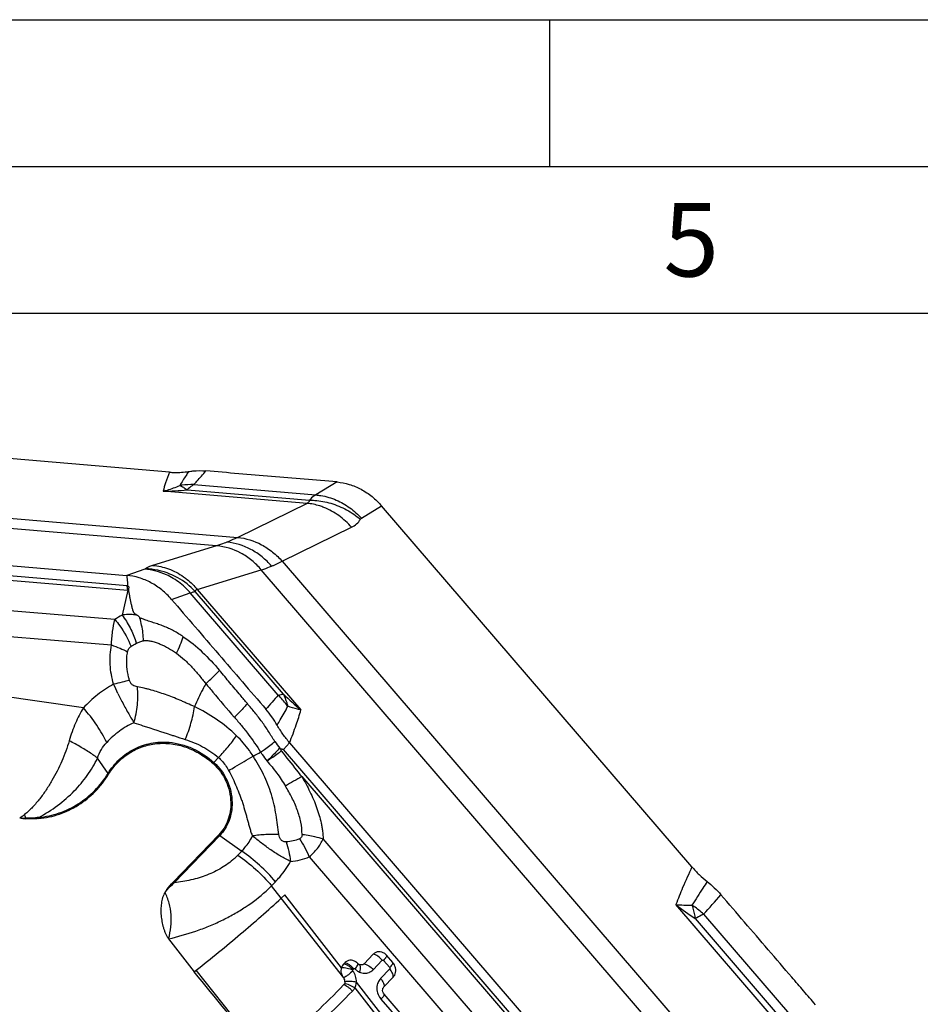
# Model space of a CAD drawing. Units: millimetres. Extents: x 0 to 420, y 0 to 297.
# Drawn here: x 212 to 243, y 263 to 297 of the extents above; entities that cross this region are included whole.
import ezdxf

# ---------------------------------------------------------------- set-up
doc = ezdxf.new("R2010")
doc.units = ezdxf.units.MM
doc.header["$LTSCALE"] = 23.1
doc.layers.add('607232781-000-01-ED1_FORMAT', color=7, linetype='CONTINUOUS')
doc.layers.add('607232781-000_CL', color=7, linetype='CONTINUOUS')
doc.styles.get("Standard").update_dxf_attribs({"font": 'TXT.SHX', "width": 0.7})

msp = doc.modelspace()

# ---------------------------------------------------------------- linework, layer by layer
at = {"layer": '607232781-000-01-ED1_FORMAT', "color": 3, "linetype": 'CONTINUOUS'}
for p, q in [((0, 297), (420, 297)), ((230, 292), (230, 297)), ((15, 292), (415, 292))]:
    msp.add_line(p, q, dxfattribs=at)
at = {"layer": '607232781-000-01-ED1_FORMAT', "color": 7, "linetype": 'CONTINUOUS'}
msp.add_line((20, 287), (410, 287), dxfattribs=at)
at = {"layer": '607232781-000_CL', "color": 7, "linetype": 'CONTINUOUS'}
for p, q in [((217.0471, 281.5857), (202.389, 282.8239)), ((234.84, 268.1367), (224.2721, 280.4342)), ((200.9345, 279.3063), (215.5927, 278.0681)), ((215.6158, 277.7664), (215.6196, 277.7182)), ((221.1356, 272.3686), (231.7035, 260.071)), ((220.8396, 272.1497), (220.7997, 272.1827)), ((218.7277, 269.2341), (217.1749, 267.6225)), ((220.9734, 267.184), (220.852, 267.0727)), ((217.0147, 265.6867), (217.885, 264.5648)), ((223.9875, 265.1653), (223.6754, 264.8413)), ((224.654, 264.8784), (224.4403, 265.127)), ((222.9861, 264.8425), (223.017, 264.8745)), ((223.4646, 264.8445), (223.4641, 264.845)), ((217.885, 264.5648), (217.9524, 264.6179)), ((224.3507, 264.0555), (224.6628, 264.3794)), ((224.3091, 263.9716), (224.3149, 263.9952)), ((225.0429, 263.0057), (224.3551, 263.806))]:
    msp.add_line(p, q, dxfattribs=at)
at = {"layer": '607232781-000_CL', "color": 9, "linetype": 'CONTINUOUS'}
for p, q in [((217.8756, 281.1624), (222.0307, 280.8115)), ((222.7516, 281.2512), (222.0307, 280.8115)), ((218.6516, 279.0756), (198.6263, 280.7672)), ((199.3436, 281.0556), (219.3689, 279.364)), ((221.7303, 280.5239), (216.8337, 280.9375)), ((217.6465, 280.9833), (221.8105, 280.6315)), ((221.7303, 280.5239), (219.3689, 279.364)), ((223.5883, 280.0172), (224.2721, 280.4343)), ((220.8884, 278.5487), (223.2498, 279.7085)), ((218.6516, 279.0756), (216.473, 278.4101)), ((215.6061, 277.7194), (200.9614, 278.9564)), ((201.9677, 278.7149), (215.6261, 277.5612)), ((220.8884, 278.5487), (235.3258, 261.7483)), ((216.2007, 278.2804), (215.5926, 278.068)), ((215.5927, 278.0681), (215.5964, 278.0199)), ((217.9925, 277.5947), (220.1712, 278.2603)), ((234.6086, 261.4599), (220.1712, 278.2603)), ((215.5964, 278.0199), (215.6117, 277.8202)), ((215.6117, 277.8202), (215.6158, 277.7664)), ((215.1859, 276.5634), (203.8991, 277.5168)), ((215.6261, 277.5612), (215.434, 276.7178)), ((217.1137, 277.2528), (217.7548, 277.4766)), ((220.7505, 273.9907), (217.7548, 277.4766)), ((220.9268, 274.027), (217.9247, 277.5205)), ((217.9925, 277.5947), (221.5228, 273.4867)), ((204.0308, 276.6311), (215.0697, 275.6986)), ((215.8655, 275.7259), (215.9241, 275.7568)), ((214.1116, 273.5555), (210.5473, 274.0762)), ((220.9308, 272.1431), (221.1356, 272.3686)), ((231.4891, 259.8567), (220.9308, 272.1431)), ((214.9524, 271.3217), (214.5952, 271.8456)), ((218.5616, 271.6931), (218.7186, 271.8616)), ((221.5552, 271.2146), (231.4023, 259.7558)), ((217.2089, 267.5975), (218.7617, 269.2092)), ((218.7617, 269.2092), (219.5105, 268.6795)), ((230.4139, 259.6215), (222.2765, 269.0907)), ((219.5105, 268.6795), (219.3778, 268.5419)), ((221.807, 268.4837), (229.7656, 259.2225)), ((220.5233, 267.4964), (220.6559, 267.6341)), ((220.852, 267.0727), (220.5233, 267.4964)), ((222.9808, 264.3595), (220.852, 267.0727)), ((222.9081, 264.6998), (220.9736, 267.1837)), ((237.8256, 262.7471), (234.2954, 266.8551)), ((234.9502, 266.3759), (237.9524, 262.8824)), ((235.2353, 266.5251), (238.2309, 263.0392)), ((223.2919, 264.6369), (223.3227, 264.6689)), ((223.9809, 264.6354), (224.2933, 264.9596)), ((224.5489, 264.6622), (224.2368, 264.3382)), ((224.3345, 264.9562), (224.5481, 264.7076)), ((222.2495, 259.228), (217.9524, 264.6179)), ((223.3586, 264.0194), (224.5941, 262.4334)), ((224.7078, 262.5508), (223.4104, 264.2167)), ((224.2493, 263.6351), (224.937, 262.8349))]:
    msp.add_line(p, q, dxfattribs=at)
for centre, radius, start, end in [((217.8212, 278.3458), 2.8168, 97.24153, 98.70965), ((217.8267, 278.297), 2.8658, 89.02171, 97.22716), ((216.6211, 291.8563), 10.9209, 271.11555, 275.38764), ((216.1211, 275.8364), 2.4676, 43.03954, 60.7978), ((215.5217, 276.7192), 1.0038, 84.40294, 85.17205), ((215.6121, 276.8312), 0.7301, 86.97625, 88.89667), ((216.6462, 274.4923), 2.5342, 118.57565, 125.18682), ((214.1653, 270.5319), 6.3645, 71.74335, 72.88114), ((213.0979, 275.7611), 3.062, 11.53223, 16.18142), ((212.8372, 275.7066), 3.3285, 2.34042, 11.55442), ((212.9306, 274.8079), 3.1403, 17.58607, 18.84), ((220.5095, 253.4015), 21.6355, 103.57183, 104.36332), ((218.8015, 260.4566), 14.3766, 102.52362, 103.55294), ((203.6668, 268.6977), 12.7968, 24.71989, 26.26566), ((218.4783, 271.6845), 3.2375, 37.87462, 45.42611), ((228.4414, 281.7207), 10.7548, 225.67531, 229.96101), ((218.4948, 271.6979), 3.2162, 36.52322, 37.86603), ((224.6002, 275.0703), 4.7731, 213.87956, 217.22708), ((214.7584, 282.4481), 11.7167, 295.98406, 297.39925), ((220.3807, 269.9986), 2.486, 137.03105, 138.034), ((215.4838, 271.6844), 0.6434, 214.31336, 217.2858), ((272.9794, 180.4209), 104.3454, 119.526586, 119.880828), ((209.2667, 273.7035), 4.7287, 304.48507, 306.99524), ((212.1936, 273.2915), 3.4946, 265.90501, 269.4069), ((204.2236, 267.1033), 8.3786, 18.75375, 19.69331), ((213.3706, 269.5551), 1.237, 168.72418, 169.43043), ((213.6785, 269.7231), 1.0924, 174.57511, 176.75385), ((219.4477, 270.1786), 1.1876, 232.68344, 234.71749), ((217.5642, 270.29), 2.5189, 312.11246, 316.05356), ((217.8948, 268.567), 1.1876, 232.68345, 234.71749), ((216.7049, 271.3321), 5.4122, 312.12259, 314.87075), ((206.1195, 293.1341), 39.4432, 317.57569, 318.87078), ((242.0543, 276.7857), 12.6022, 231.99913, 235.6886), ((232.8532, 263.946), 3.5107, 54.24022, 55.47013), ((232.8364, 263.9235), 3.5387, 47.32206, 54.23268), ((224.0067, 264.196), 0.715, 37.13482, 40.68802), ((224.6954, 264.0141), 0.5856, 207.69017, 211.30765), ((224.6902, 264.0109), 0.5794, 211.30731, 213.96559), ((224.6742, 263.9998), 0.56, 213.93674, 220.63649)]:
    msp.add_arc(centre, radius, start, end, dxfattribs=at)
at = {"layer": '607232781-000_CL', "color": 7, "linetype": 'CONTINUOUS'}
for centre, radius, start, end in [((212.4084, 272.9821), 3.2101, 261.68355, 265.46491), ((223.1879, 264.5927), 0.3734, 54.03243, 57.28279), ((223.1812, 264.5834), 0.385, 50.35713, 54.03192), ((223.1741, 264.5749), 0.396, 43.3047, 50.34873), ((223.5856, 264.9739), 0.1773, 233.86332, 244.52866), ((224.352, 264.6193), 0.3978, 33.64768, 40.63392), ((224.3382, 264.6099), 0.4146, 20.77751, 33.66685)]:
    msp.add_arc(centre, radius, start, end, dxfattribs=at)
at = {"layer": '607232781-000_CL', "color": 9, "linetype": 'CONTINUOUS'}
for points, knots in [([(217.0472, 281.5857), (216.9982, 281.4667), (216.917, 281.2538), (216.8539, 281.0344), (216.8338, 280.9375)], [0, 0, 0, 0, 0.5652213, 1, 1, 1, 1]), ([(217.6969, 281.6082), (217.668, 281.5638), (217.5656, 281.4053), (217.4647, 281.2457), (217.3936, 281.1299)], [0, 0, 0, 0, 0.280418, 1, 1, 1, 1]), ([(217.8756, 281.1624), (217.9108, 281.2011), (218.0496, 281.3551), (218.1863, 281.511), (218.2879, 281.6282)], [0, 0, 0, 0, 0.2520452, 1, 1, 1, 1]), ([(216.8337, 280.9375), (216.8809, 280.9498), (217.0714, 281.0033), (217.2576, 281.0716), (217.3947, 281.1301)], [0, 0, 0, 0, 0.2466678, 1, 1, 1, 1]), ([(217.3947, 281.1301), (217.4374, 281.1151), (217.5257, 281.0721), (217.6056, 281.0157), (217.6465, 280.9833)], [0, 0, 0, 0, 0.4645435, 1, 1, 1, 1]), ([(217.8756, 281.1624), (217.8559, 281.1507), (217.7741, 281.0983), (217.6994, 281.0351), (217.6465, 280.9833)], [0, 0, 0, 0, 0.2363704, 1, 1, 1, 1]), ([(222.0307, 280.8115), (222.0111, 280.7998), (221.9315, 280.748), (221.86, 280.6842), (221.8105, 280.6315)], [0, 0, 0, 0, 0.23951, 1, 1, 1, 1]), ([(222.0307, 280.8115), (222.0885, 280.8068), (222.3266, 280.7773), (222.5594, 280.7073), (222.7262, 280.635)], [0, 0, 0, 0, 0.2418872, 1, 1, 1, 1]), ([(221.8105, 280.6315), (221.8102, 280.6202), (221.8067, 280.5977), (221.7843, 280.5553), (221.7528, 280.5341), (221.7303, 280.5239)], [0, 0, 0, 0, 0.241498, 0.4748172, 1, 1, 1, 1]), ([(222.3075, 280.384), (222.2601, 280.4029), (222.0732, 280.4696), (221.877, 280.5105), (221.7303, 280.5239)], [0, 0, 0, 0, 0.2575342, 1, 1, 1, 1]), ([(221.8105, 280.6315), (221.8707, 280.6318), (222.1184, 280.6232), (222.3647, 280.5781), (222.5445, 280.5251)], [0, 0, 0, 0, 0.2429674, 1, 1, 1, 1]), ([(222.5445, 280.5251), (222.7298, 280.4705), (223.0863, 280.3207), (223.4062, 280.1037), (223.5515, 279.9806)], [0, 0, 0, 0, 0.5035951, 1, 1, 1, 1]), ([(222.7262, 280.635), (222.8887, 280.5646), (223.1989, 280.385), (223.4672, 280.1481), (223.5883, 280.0172)], [0, 0, 0, 0, 0.4982116, 1, 1, 1, 1]), ([(223.2498, 279.7085), (223.1203, 279.8559), (222.8308, 280.1213), (222.4868, 280.3128), (222.3075, 280.384)], [0, 0, 0, 0, 0.5042295, 1, 1, 1, 1]), ([(223.2498, 279.7085), (223.3115, 279.7388), (223.4272, 279.8156), (223.5156, 279.9227), (223.5515, 279.9806)], [0, 0, 0, 0, 0.5022668, 1, 1, 1, 1]), ([(223.5515, 279.9806), (223.5538, 279.9843), (223.5637, 279.9986), (223.5772, 280.0104), (223.5883, 280.0172)], [0, 0, 0, 0, 0.2528373, 1, 1, 1, 1]), ([(219.0018, 279.2004), (218.9722, 279.1885), (218.8568, 279.1434), (218.7396, 279.1028), (218.6516, 279.0756)], [0, 0, 0, 0, 0.2574752, 1, 1, 1, 1]), ([(220.1712, 278.2603), (220.074, 278.3755), (219.8581, 278.5883), (219.3703, 278.9195), (218.9372, 279.0527), (218.6516, 279.0756)], [0, 0, 0, 0, 0.2565418, 0.5123388, 1, 1, 1, 1]), ([(219.3688, 279.364), (219.3379, 279.3489), (219.217, 279.2912), (219.0941, 279.2375), (219.0018, 279.2004)], [0, 0, 0, 0, 0.2571892, 1, 1, 1, 1]), ([(220.5234, 278.384), (220.4247, 278.4988), (220.2066, 278.711), (219.7181, 279.0412), (219.2864, 279.1764), (219.0018, 279.2004)], [0, 0, 0, 0, 0.2576867, 0.5141603, 1, 1, 1, 1]), ([(219.3689, 279.364), (219.6515, 279.3382), (220.0802, 279.2011), (220.5682, 278.8731), (220.7882, 278.6626), (220.8884, 278.5487)], [0, 0, 0, 0, 0.4840964, 0.7412305, 1, 1, 1, 1]), ([(216.473, 278.4101), (216.4223, 278.3946), (216.3525, 278.3703), (216.2724, 278.3283), (216.2419, 278.3065), (216.2295, 278.2952)], [0, 0, 0, 0, 0.5873288, 0.8143997, 1, 1, 1, 1]), ([(216.473, 278.4101), (216.6561, 278.3954), (217.0281, 278.3124), (217.3648, 278.1348), (217.5226, 278.0248)], [0, 0, 0, 0, 0.488469, 1, 1, 1, 1]), ([(220.5234, 278.384), (220.5536, 278.3961), (220.6769, 278.4472), (220.798, 278.5036), (220.8884, 278.5487)], [0, 0, 0, 0, 0.2435229, 1, 1, 1, 1]), ([(216.2295, 278.2952), (216.2261, 278.2921), (216.2167, 278.2864), (216.2066, 278.2824), (216.2007, 278.2804)], [0, 0, 0, 0, 0.4234006, 1, 1, 1, 1]), ([(217.1751, 277.9663), (217.0995, 278.0119), (216.7957, 278.1715), (216.4548, 278.2622), (216.2007, 278.2804)], [0, 0, 0, 0, 0.2574314, 1, 1, 1, 1]), ([(217.3251, 277.9904), (217.2404, 278.0376), (216.8963, 278.2021), (216.5135, 278.2862), (216.2295, 278.2952)], [0, 0, 0, 0, 0.2544479, 1, 1, 1, 1]), ([(220.1712, 278.2603), (220.2002, 278.269), (220.3191, 278.306), (220.4361, 278.3488), (220.5234, 278.384)], [0, 0, 0, 0, 0.2435326, 1, 1, 1, 1]), ([(217.7548, 277.4766), (217.7135, 277.5243), (217.54, 277.7092), (217.3381, 277.8679), (217.1751, 277.9663)], [0, 0, 0, 0, 0.2489322, 1, 1, 1, 1]), ([(217.5226, 278.0248), (217.5664, 277.9944), (217.7366, 277.8667), (217.8898, 277.7166), (217.9925, 277.5947)], [0, 0, 0, 0, 0.2505362, 1, 1, 1, 1]), ([(215.6261, 277.5612), (215.6238, 277.5739), (215.6151, 277.6264), (215.6092, 277.6793), (215.6061, 277.7194)], [0, 0, 0, 0, 0.2432221, 1, 1, 1, 1]), ([(217.7548, 277.4766), (217.7859, 277.4866), (217.8419, 277.5035), (217.8991, 277.5165), (217.9247, 277.5205)], [0, 0, 0, 0, 0.5572033, 1, 1, 1, 1]), ([(217.9247, 277.5205), (217.9241, 277.5293), (217.9256, 277.5467), (217.9392, 277.5697), (217.9628, 277.5861), (217.9819, 277.5922), (217.9925, 277.5947)], [0, 0, 0, 0, 0.2381536, 0.4594206, 0.7032215, 1, 1, 1, 1]), ([(215.9478, 276.7115), (215.9053, 276.719), (215.7985, 276.7327), (215.6262, 276.7378), (215.4977, 276.7265), (215.434, 276.7178)], [0, 0, 0, 0, 0.2511068, 0.6261035, 1, 1, 1, 1]), ([(215.0697, 275.6986), (215.0731, 275.7763), (215.0831, 275.9288), (215.1138, 276.2184), (215.1518, 276.4292), (215.1859, 276.5634)], [0, 0, 0, 0, 0.2670497, 0.5243383, 1, 1, 1, 1]), ([(215.1859, 276.5634), (215.2441, 276.4952), (215.4639, 276.2143), (215.6393, 275.8979), (215.7365, 275.6493)], [0, 0, 0, 0, 0.2514888, 1, 1, 1, 1]), ([(215.434, 276.7178), (215.5342, 276.5815), (215.7125, 276.2928), (215.8482, 275.9818), (215.9027, 275.822)], [0, 0, 0, 0, 0.5005201, 1, 1, 1, 1]), ([(216.0387, 276.6144), (216.0348, 276.6251), (216.0239, 276.6455), (216.0011, 276.6709), (215.9753, 276.6926), (215.9572, 276.7056), (215.9478, 276.7115)], [0, 0, 0, 0, 0.2523945, 0.5052457, 0.754963, 1, 1, 1, 1]), ([(215.7365, 275.6493), (215.7465, 275.6564), (215.7882, 275.6841), (215.8322, 275.7082), (215.8655, 275.7259)], [0, 0, 0, 0, 0.2461629, 1, 1, 1, 1]), ([(215.9242, 275.7567), (215.9427, 275.7671), (215.9805, 275.7865), (216.0388, 275.8126), (216.0994, 275.8332), (216.1416, 275.8405), (216.1628, 275.8425)], [0, 0, 0, 0, 0.2494502, 0.4994401, 0.7494314, 1, 1, 1, 1]), ([(216.1628, 275.8425), (216.2084, 275.8534), (216.281, 275.8547), (216.3753, 275.841), (216.4715, 275.821), (216.5911, 275.7855), (216.7816, 275.7121), (217.016, 275.5947), (217.1933, 275.4798), (217.2813, 275.4189)], [0, 0, 0, 0, 0.1152571, 0.1746839, 0.2347501, 0.3566636, 0.4811152, 0.7366352, 1, 1, 1, 1]), ([(217.2813, 275.4189), (217.3283, 275.5126), (217.4134, 275.6972), (217.485, 275.8874), (217.5154, 275.9807)], [0, 0, 0, 0, 0.5166835, 1, 1, 1, 1]), ([(217.5154, 275.9807), (217.7458, 275.8272), (218.183, 275.4675), (218.5635, 275.0513), (218.748, 274.8328)], [0, 0, 0, 0, 0.4919383, 1, 1, 1, 1]), ([(215.1424, 274.3607), (215.0791, 274.5791), (215.0014, 275.026), (215.0263, 275.4806), (215.0697, 275.6986)], [0, 0, 0, 0, 0.5055808, 1, 1, 1, 1]), ([(215.0697, 275.6986), (215.1684, 275.6649), (215.3546, 275.5952), (215.5359, 275.5131), (215.62, 275.4702)], [0, 0, 0, 0, 0.5248061, 1, 1, 1, 1]), ([(215.5973, 274.9584), (215.5934, 275.0016), (215.5866, 275.1093), (215.5897, 275.2809), (215.6068, 275.4081), (215.62, 275.4702)], [0, 0, 0, 0, 0.2531493, 0.6295201, 1, 1, 1, 1]), ([(215.62, 275.4702), (215.6274, 275.5077), (215.6562, 275.5769), (215.7086, 275.6293), (215.7365, 275.6493)], [0, 0, 0, 0, 0.5273079, 1, 1, 1, 1]), ([(217.2813, 275.4189), (217.3758, 275.3492), (217.5609, 275.1996), (217.8163, 274.9456), (218.0539, 274.6679), (218.2062, 274.4758), (218.2836, 274.3801)], [0, 0, 0, 0, 0.2432793, 0.492133, 0.7450336, 1, 1, 1, 1]), ([(215.684, 274.4911), (215.6735, 274.5295), (215.6346, 274.6831), (215.6081, 274.8401), (215.5973, 274.9584)], [0, 0, 0, 0, 0.2508191, 1, 1, 1, 1]), ([(218.2836, 274.3801), (218.3264, 274.4192), (218.4851, 274.5661), (218.6393, 274.7178), (218.748, 274.8328)], [0, 0, 0, 0, 0.2681553, 1, 1, 1, 1]), ([(219.6992, 273.7025), (219.6205, 273.7971), (219.4233, 274.0335), (219.1053, 274.4094), (218.867, 274.6916), (218.748, 274.8328)], [0, 0, 0, 0, 0.2499838, 0.6249482, 1, 1, 1, 1]), ([(215.9549, 274.2719), (215.9279, 274.2767), (215.8733, 274.2906), (215.7927, 274.3277), (215.7207, 274.3941), (215.6927, 274.4571), (215.684, 274.4911)], [0, 0, 0, 0, 0.2225903, 0.4561907, 0.7151494, 1, 1, 1, 1]), ([(218.2836, 274.3801), (218.2475, 274.3167), (218.1087, 274.0621), (217.9868, 273.7986), (217.9016, 273.5991)], [0, 0, 0, 0, 0.2516408, 1, 1, 1, 1]), ([(218.2857, 274.3821), (218.3656, 274.2857), (218.6863, 273.902), (219.0111, 273.5218), (219.254, 273.2363)], [0, 0, 0, 0, 0.2503518, 1, 1, 1, 1]), ([(215.1424, 274.3607), (214.9513, 274.2566), (214.5839, 274.015), (214.2609, 273.7169), (214.1116, 273.5555)], [0, 0, 0, 0, 0.497332, 1, 1, 1, 1]), ([(215.291, 274.0491), (215.3332, 273.9561), (215.4121, 273.7985), (215.5277, 273.5801), (215.6633, 273.338), (215.7673, 273.163), (215.8343, 273.0487)], [0, 0, 0, 0, 0.26911, 0.4638507, 0.6509598, 1, 1, 1, 1]), ([(215.8343, 273.0487), (215.8941, 273.2474), (215.9742, 273.6541), (215.9758, 274.0688), (215.9549, 274.2719)], [0, 0, 0, 0, 0.5041509, 1, 1, 1, 1]), ([(217.9016, 273.5991), (217.816, 273.633), (217.6901, 273.6889), (217.5236, 273.7643), (217.359, 273.8361), (217.1545, 273.92), (216.9092, 274.0104), (216.6666, 274.0924), (216.466, 274.1549), (216.3063, 274.1967), (216.1494, 274.2313), (216.032, 274.2543), (215.9549, 274.2719)], [0, 0, 0, 0, 0.1337973, 0.2000195, 0.265559, 0.3946049, 0.5211489, 0.6452436, 0.7666606, 0.8262473, 0.885065, 1, 1, 1, 1]), ([(219.6992, 273.7025), (219.6671, 273.6654), (219.5246, 273.5058), (219.3745, 273.3531), (219.2561, 273.2383)], [0, 0, 0, 0, 0.2293992, 1, 1, 1, 1]), ([(220.6376, 272.4096), (220.5996, 272.4642), (220.5277, 272.5767), (220.3885, 272.8043), (220.2407, 273.0269), (220.079, 273.2392), (219.9127, 273.4473), (219.7847, 273.6006), (219.6992, 273.7025)], [0, 0, 0, 0, 0.1248678, 0.2501504, 0.5004017, 0.6255013, 0.7504882, 1, 1, 1, 1]), ([(220.7505, 273.9907), (220.7819, 274.0007), (220.84, 274.0167), (220.8997, 274.0257), (220.9268, 274.027)], [0, 0, 0, 0, 0.5488888, 1, 1, 1, 1]), ([(221.0794, 273.6121), (221.071, 273.6494), (221.0341, 273.7923), (220.9789, 273.9308), (220.9268, 274.027)], [0, 0, 0, 0, 0.2590198, 1, 1, 1, 1]), ([(214.1116, 273.5555), (214.0116, 273.3897), (213.8258, 273.0258), (213.6891, 272.641), (213.6294, 272.4359)], [0, 0, 0, 0, 0.4754129, 1, 1, 1, 1]), ([(214.9066, 272.3802), (214.8611, 272.4787), (214.7566, 272.6787), (214.5045, 273.0809), (214.277, 273.3692), (214.1116, 273.5554)], [0, 0, 0, 0, 0.2287663, 0.474947, 1, 1, 1, 1]), ([(217.5844, 272.4795), (217.6593, 272.6606), (217.7866, 273.0287), (217.8718, 273.4089), (217.9016, 273.5991)], [0, 0, 0, 0, 0.504509, 1, 1, 1, 1]), ([(219.3308, 272.6051), (219.1159, 272.8135), (218.6607, 273.1816), (218.1551, 273.474), (217.9016, 273.5991)], [0, 0, 0, 0, 0.5143521, 1, 1, 1, 1]), ([(220.7147, 272.9649), (220.7492, 273.0246), (220.8727, 273.239), (220.9942, 273.4546), (221.0801, 273.6112)], [0, 0, 0, 0, 0.2783892, 1, 1, 1, 1]), ([(221.5228, 273.4867), (221.4837, 273.4944), (221.3336, 273.5274), (221.1858, 273.5717), (221.0794, 273.6121)], [0, 0, 0, 0, 0.2593476, 1, 1, 1, 1]), ([(221.1355, 272.3686), (221.2156, 272.5714), (221.3544, 272.9409), (221.4752, 273.3168), (221.5228, 273.4867)], [0, 0, 0, 0, 0.5527541, 1, 1, 1, 1]), ([(215.8343, 273.0487), (215.6604, 272.971), (215.3259, 272.7781), (215.0375, 272.5216), (214.9066, 272.3802)], [0, 0, 0, 0, 0.497123, 1, 1, 1, 1]), ([(215.8343, 273.0487), (215.9375, 273.0157), (216.3563, 272.8808), (216.7744, 272.7438), (217.0897, 272.6408)], [0, 0, 0, 0, 0.2461894, 1, 1, 1, 1]), ([(219.2561, 273.2383), (219.3378, 273.145), (219.4982, 272.9555), (219.8065, 272.5652), (220.0199, 272.2579), (220.1504, 272.0456)], [0, 0, 0, 0, 0.2493514, 0.499094, 1, 1, 1, 1]), ([(213.6294, 272.4359), (213.5617, 272.199), (213.3917, 271.7337), (213.1099, 271.1823), (212.8482, 270.7609), (212.6315, 270.4576), (212.3896, 270.1745), (212.2088, 270.0039), (212.1122, 269.9268)], [0, 0, 0, 0, 0.2488452, 0.4988565, 0.6242556, 0.7497505, 0.8751062, 1, 1, 1, 1]), ([(214.3974, 271.9869), (214.2808, 272.0657), (214.0284, 272.2221), (213.7679, 272.3644), (213.6294, 272.4359)], [0, 0, 0, 0, 0.4743205, 1, 1, 1, 1]), ([(214.5952, 271.8456), (214.6278, 271.947), (214.713, 272.1383), (214.8381, 272.3061), (214.9066, 272.3802)], [0, 0, 0, 0, 0.5134935, 1, 1, 1, 1]), ([(214.9524, 271.3217), (215.0618, 271.4983), (215.3242, 271.8219), (215.8314, 272.1795), (216.4153, 272.38), (216.8273, 272.4), (217.031, 272.3828)], [0, 0, 0, 0, 0.2542314, 0.5027687, 0.7498154, 1, 1, 1, 1]), ([(217.031, 272.3828), (217.1681, 272.3712), (217.4439, 272.3228), (217.9807, 272.1313), (218.3465, 271.8873), (218.5616, 271.6931)], [0, 0, 0, 0, 0.2422564, 0.4898528, 1, 1, 1, 1]), ([(217.0897, 272.6408), (217.1303, 272.6275), (217.2952, 272.5736), (217.4601, 272.5199), (217.5844, 272.4795)], [0, 0, 0, 0, 0.2467606, 1, 1, 1, 1]), ([(217.5844, 272.4795), (217.7874, 272.4135), (218.1909, 272.2514), (218.5549, 272.0076), (218.7186, 271.8616)], [0, 0, 0, 0, 0.4932102, 1, 1, 1, 1]), ([(218.7186, 271.8616), (218.8296, 271.9818), (219.0406, 272.2241), (219.2383, 272.4775), (219.3308, 272.6051)], [0, 0, 0, 0, 0.5092672, 1, 1, 1, 1]), ([(219.8917, 271.9159), (219.8516, 271.9787), (219.6852, 272.2242), (219.4903, 272.4505), (219.3308, 272.6051)], [0, 0, 0, 0, 0.2510964, 1, 1, 1, 1]), ([(220.1504, 272.0456), (220.195, 272.077), (220.3601, 272.1945), (220.5222, 272.3165), (220.6376, 272.4096)], [0, 0, 0, 0, 0.2690168, 1, 1, 1, 1]), ([(220.1504, 272.0456), (220.1686, 272.0197), (220.2406, 271.918), (220.3138, 271.8173), (220.3686, 271.7423)], [0, 0, 0, 0, 0.2545525, 1, 1, 1, 1]), ([(220.7997, 272.1827), (220.7675, 272.1483), (220.6261, 271.9993), (220.4812, 271.8536), (220.3686, 271.7423)], [0, 0, 0, 0, 0.2290469, 1, 1, 1, 1]), ([(220.858, 272.0899), (220.822, 272.0616), (220.6628, 271.9402), (220.4978, 271.8267), (220.3686, 271.7423)], [0, 0, 0, 0, 0.2287937, 1, 1, 1, 1]), ([(221.5552, 271.2145), (221.4988, 271.2883), (221.271, 271.5837), (221.0378, 271.875), (220.858, 272.0898)], [0, 0, 0, 0, 0.2489856, 1, 1, 1, 1]), ([(213.8041, 270.7306), (213.9635, 270.8941), (214.2591, 271.2455), (214.4949, 271.6399), (214.5952, 271.8456)], [0, 0, 0, 0, 0.4995273, 1, 1, 1, 1]), ([(214.5952, 271.8456), (214.5798, 271.8572), (214.5148, 271.9057), (214.4485, 271.9523), (214.3974, 271.9869)], [0, 0, 0, 0, 0.23863, 1, 1, 1, 1]), ([(218.5616, 271.6931), (218.7497, 271.5234), (219.0559, 271.098), (219.1728, 270.5875), (219.1773, 270.3329)], [0, 0, 0, 0, 0.4986577, 1, 1, 1, 1]), ([(218.7186, 271.8616), (218.7531, 271.831), (218.8861, 271.7008), (218.9945, 271.546), (219.0593, 271.4222)], [0, 0, 0, 0, 0.2480318, 1, 1, 1, 1]), ([(219.0593, 271.4222), (219.1318, 271.4628), (219.4123, 271.6222), (219.6891, 271.788), (219.8917, 271.9159)], [0, 0, 0, 0, 0.2575394, 1, 1, 1, 1]), ([(220.7698, 269.2391), (220.7528, 269.3493), (220.7251, 269.5743), (220.6801, 269.9156), (220.6134, 270.2618), (220.5226, 270.6087), (220.4043, 270.9515), (220.2552, 271.2843), (220.0761, 271.602), (219.9519, 271.8106), (219.8917, 271.9159)], [0, 0, 0, 0, 0.117504, 0.2387482, 0.3626158, 0.4886005, 0.616151, 0.7441915, 0.8722243, 1, 1, 1, 1]), ([(220.3686, 271.7423), (220.4259, 271.6764), (220.5404, 271.5438), (220.7024, 271.336), (220.8536, 271.1191), (220.9485, 270.9702), (220.9948, 270.895)], [0, 0, 0, 0, 0.2483053, 0.4979978, 0.7487941, 1, 1, 1, 1]), ([(219.0593, 271.4222), (219.1104, 271.3338), (219.203, 271.151), (219.3246, 270.8699), (219.422, 270.6344), (219.4926, 270.4446), (219.556, 270.2552), (219.6112, 270.0647), (219.6643, 269.8756), (219.7035, 269.7357), (219.7421, 269.5969), (219.7795, 269.4591), (219.8192, 269.3231), (219.8532, 269.235), (219.8732, 269.1926)], [0, 0, 0, 0, 0.1286877, 0.2578773, 0.3862594, 0.4498961, 0.5131138, 0.6381453, 0.6997977, 0.7608326, 0.8213236, 0.8813429, 0.940861, 1, 1, 1, 1]), ([(212.591, 269.8264), (212.829, 269.8491), (213.3009, 269.9499), (213.9541, 270.2636), (214.5216, 270.7248), (214.823, 271.1127), (214.9524, 271.3217)], [0, 0, 0, 0, 0.2479907, 0.49524, 0.7449944, 1, 1, 1, 1]), ([(221.5552, 271.2146), (221.6513, 271.0452), (221.7906, 270.7885), (221.9535, 270.4362), (222.0604, 270.1686), (222.1481, 269.8978), (222.2046, 269.6703), (222.2403, 269.4887), (222.2691, 269.3118), (222.2798, 269.1782), (222.2765, 269.0907)], [0, 0, 0, 0, 0.2578332, 0.3862403, 0.5136194, 0.6391336, 0.7626281, 0.8236866, 0.8840962, 1, 1, 1, 1]), ([(212.591, 269.8264), (212.8154, 269.9439), (213.2463, 270.2135), (213.6285, 270.5489), (213.8041, 270.7306)], [0, 0, 0, 0, 0.5006029, 1, 1, 1, 1]), ([(221.5606, 269.2476), (221.5625, 269.3866), (221.5314, 269.6733), (221.4041, 270.0918), (221.222, 270.5025), (221.0739, 270.7658), (220.9948, 270.895)], [0, 0, 0, 0, 0.2365935, 0.486341, 0.7421447, 1, 1, 1, 1]), ([(219.1773, 270.3329), (219.181, 270.1239), (219.1317, 269.8083), (218.9527, 269.4392), (218.8299, 269.28), (218.7617, 269.2092)], [0, 0, 0, 0, 0.511935, 0.7591901, 1, 1, 1, 1]), ([(212.591, 269.8264), (212.5554, 269.8209), (212.4117, 269.8018), (212.2664, 269.7953), (212.1575, 269.797)], [0, 0, 0, 0, 0.2483496, 1, 1, 1, 1]), ([(219.5105, 268.6795), (219.5465, 268.7169), (219.6862, 268.8736), (219.8018, 269.0517), (219.8732, 269.1926)], [0, 0, 0, 0, 0.2471221, 1, 1, 1, 1]), ([(220.7698, 269.2391), (220.6245, 269.2476), (220.3241, 269.2466), (220.0256, 269.2156), (219.8732, 269.1926)], [0, 0, 0, 0, 0.4857435, 1, 1, 1, 1]), ([(221.0235, 268.9893), (221.0081, 268.9885), (220.9762, 268.9891), (220.9286, 269.0013), (220.8839, 269.026), (220.8468, 269.0616), (220.8174, 269.1029), (220.7884, 269.1612), (220.7761, 269.2081), (220.7698, 269.2391)], [0, 0, 0, 0, 0.1182354, 0.2425078, 0.372312, 0.5034362, 0.6327967, 0.7581986, 1, 1, 1, 1]), ([(221.4737, 269.0982), (221.4034, 269.0663), (221.2558, 269.0154), (221.1013, 268.9933), (221.0235, 268.9893)], [0, 0, 0, 0, 0.4981956, 1, 1, 1, 1]), ([(221.5606, 269.2476), (221.5612, 269.2319), (221.5597, 269.2007), (221.544, 269.1565), (221.5143, 269.1206), (221.4878, 269.1043), (221.4737, 269.0982)], [0, 0, 0, 0, 0.2562076, 0.5038612, 0.7494828, 1, 1, 1, 1]), ([(221.4737, 269.0982), (221.5373, 269.0019), (221.6569, 268.8012), (221.7597, 268.5915), (221.807, 268.4837)], [0, 0, 0, 0, 0.4952819, 1, 1, 1, 1]), ([(221.5606, 269.2476), (221.5881, 269.2445), (221.6963, 269.2309), (221.804, 269.2129), (221.8837, 269.1967)], [0, 0, 0, 0, 0.2536525, 1, 1, 1, 1]), ([(221.807, 268.4837), (221.9103, 268.5687), (222.094, 268.7526), (222.2285, 268.9764), (222.2765, 269.0907)], [0, 0, 0, 0, 0.5190202, 1, 1, 1, 1]), ([(221.8837, 269.1967), (221.9183, 269.1897), (222.0509, 269.1607), (222.1817, 269.1236), (222.2765, 269.0907)], [0, 0, 0, 0, 0.2602725, 1, 1, 1, 1]), ([(220.6559, 267.6341), (220.4861, 267.8317), (220.124, 268.2038), (219.7206, 268.5309), (219.5105, 268.6795)], [0, 0, 0, 0, 0.5030516, 1, 1, 1, 1]), ([(221.0235, 268.9893), (221.057, 268.884), (221.1145, 268.6653), (221.1536, 268.4426), (221.1688, 268.3283)], [0, 0, 0, 0, 0.4892536, 1, 1, 1, 1]), ([(219.2534, 268.4213), (219.1206, 268.3012), (218.8243, 268.085), (218.3228, 267.8453), (217.778, 267.6821), (217.4002, 267.6194), (217.2089, 267.5975)], [0, 0, 0, 0, 0.2400969, 0.487876, 0.7418564, 1, 1, 1, 1]), ([(219.3778, 268.5419), (219.5879, 268.3933), (219.9913, 268.0662), (220.3535, 267.694), (220.5233, 267.4964)], [0, 0, 0, 0, 0.4969487, 1, 1, 1, 1]), ([(221.1688, 268.3284), (221.2789, 268.3347), (221.4977, 268.3672), (221.7071, 268.4387), (221.807, 268.4837)], [0, 0, 0, 0, 0.5015601, 1, 1, 1, 1]), ([(220.6559, 267.6341), (220.7054, 267.6855), (220.8984, 267.8996), (221.063, 268.1391), (221.1688, 268.3284)], [0, 0, 0, 0, 0.2475333, 1, 1, 1, 1]), ([(234.8401, 268.1367), (234.7306, 267.9036), (234.5391, 267.4806), (234.366, 267.0495), (234.2954, 266.8551)], [0, 0, 0, 0, 0.5545971, 1, 1, 1, 1]), ([(216.8941, 267.2729), (216.9169, 267.3025), (217.013, 267.4189), (217.1227, 267.5235), (217.2089, 267.5975)], [0, 0, 0, 0, 0.2471918, 1, 1, 1, 1]), ([(235.3582, 267.6414), (235.3097, 267.5672), (235.1361, 267.3007), (234.9644, 267.033), (234.8422, 266.8388)], [0, 0, 0, 0, 0.2786647, 1, 1, 1, 1]), ([(217.0147, 265.6867), (217.328, 265.7608), (217.792, 265.8919), (218.3905, 266.116), (218.8222, 266.3089), (219.2357, 266.5257), (219.7542, 266.8415), (220.1157, 267.116), (220.335, 267.3178)], [0, 0, 0, 0, 0.2584069, 0.3862572, 0.5127657, 0.6376885, 0.7607865, 1, 1, 1, 1]), ([(234.2954, 266.8551), (234.3843, 266.8473), (234.5669, 266.8364), (234.7497, 266.8361), (234.8432, 266.8382)], [0, 0, 0, 0, 0.4885353, 1, 1, 1, 1]), ([(234.8432, 266.8382), (234.8549, 266.8028), (234.9007, 266.6512), (234.9323, 266.4955), (234.9502, 266.3759)], [0, 0, 0, 0, 0.2357864, 1, 1, 1, 1]), ([(235.2353, 266.5251), (235.2129, 266.5146), (235.1163, 266.4678), (235.0219, 266.4167), (234.9502, 266.3759)], [0, 0, 0, 0, 0.2307672, 1, 1, 1, 1]), ([(224.2933, 264.9596), (224.2494, 265.0107), (224.1754, 265.0776), (224.0675, 265.1401), (224.0133, 265.1598), (223.9875, 265.1653)], [0, 0, 0, 0, 0.5412297, 0.7882579, 1, 1, 1, 1]), ([(224.4051, 265.037), (224.4003, 265.0306), (224.3779, 265.0027), (224.3538, 264.9762), (224.3345, 264.9562)], [0, 0, 0, 0, 0.2225175, 1, 1, 1, 1]), ([(224.4446, 265.1224), (224.4465, 265.1185), (224.4464, 265.1067), (224.4345, 265.0769), (224.418, 265.0538), (224.4051, 265.037)], [0, 0, 0, 0, 0.1342219, 0.3403991, 1, 1, 1, 1]), ([(223.2848, 264.6239), (223.256, 264.6357), (223.1941, 264.6571), (223.098, 264.6819), (223.0014, 264.697), (222.9378, 264.7006), (222.9082, 264.6998)], [0, 0, 0, 0, 0.2418903, 0.5073544, 0.7697209, 1, 1, 1, 1]), ([(222.9861, 264.8425), (223.0126, 264.8369), (223.0681, 264.816), (223.1484, 264.7696), (223.2247, 264.7083), (223.2709, 264.6613), (223.2919, 264.6369)], [0, 0, 0, 0, 0.2167686, 0.4719621, 0.7418275, 1, 1, 1, 1]), ([(223.3227, 264.6689), (223.3018, 264.6933), (223.2555, 264.7403), (223.1792, 264.8016), (223.099, 264.848), (223.0434, 264.8689), (223.017, 264.8745)], [0, 0, 0, 0, 0.2581684, 0.5280323, 0.7832278, 1, 1, 1, 1]), ([(223.3227, 264.6689), (223.3254, 264.6718), (223.3325, 264.6763), (223.3494, 264.6774), (223.3611, 264.6701), (223.3669, 264.664)], [0, 0, 0, 0, 0.2419472, 0.4857585, 1, 1, 1, 1]), ([(223.3668, 264.664), (223.3833, 264.6831), (223.4121, 264.7186), (223.4455, 264.7689), (223.4631, 264.8053), (223.4687, 264.8277), (223.4684, 264.8365), (223.4673, 264.8398)], [0, 0, 0, 0, 0.3663975, 0.6643221, 0.8767321, 0.9485585, 1, 1, 1, 1]), ([(223.3669, 264.664), (223.3777, 264.653), (223.4214, 264.6115), (223.4726, 264.5775), (223.5133, 264.5584)], [0, 0, 0, 0, 0.2548163, 1, 1, 1, 1]), ([(223.5094, 264.8139), (223.519, 264.8072), (223.5351, 264.7822), (223.5399, 264.7543), (223.5412, 264.7382)], [0, 0, 0, 0, 0.4200778, 1, 1, 1, 1]), ([(223.5412, 264.7382), (223.5434, 264.7104), (223.5377, 264.6492), (223.5231, 264.59), (223.5133, 264.5584)], [0, 0, 0, 0, 0.4567859, 1, 1, 1, 1]), ([(223.6754, 264.8413), (223.7012, 264.8359), (223.7554, 264.8161), (223.8633, 264.7537), (223.9373, 264.6868), (223.9812, 264.6357)], [0, 0, 0, 0, 0.2117421, 0.4587703, 1, 1, 1, 1]), ([(224.2933, 264.9596), (224.2983, 264.9649), (224.3148, 264.971), (224.3294, 264.9621), (224.3345, 264.9562)], [0, 0, 0, 0, 0.4803718, 1, 1, 1, 1]), ([(224.5481, 264.7076), (224.5654, 264.7255), (224.5958, 264.7588), (224.6323, 264.8052), (224.653, 264.8387), (224.6599, 264.86), (224.6601, 264.8684), (224.6591, 264.8717)], [0, 0, 0, 0, 0.3701425, 0.6687359, 0.8787, 0.9493004, 1, 1, 1, 1]), ([(224.5481, 264.7076), (224.5535, 264.7013), (224.5601, 264.6849), (224.5543, 264.6678), (224.5489, 264.6622)], [0, 0, 0, 0, 0.5164274, 1, 1, 1, 1]), ([(223.2915, 264.5928), (223.2426, 264.5481), (223.1658, 264.4843), (223.0602, 264.4089), (223.0068, 264.3747), (222.9809, 264.3595)], [0, 0, 0, 0, 0.5110608, 0.7685889, 1, 1, 1, 1]), ([(223.2915, 264.5928), (223.2899, 264.595), (223.2847, 264.6045), (223.2828, 264.6161), (223.2848, 264.6239)], [0, 0, 0, 0, 0.2550388, 1, 1, 1, 1]), ([(223.4104, 264.2167), (223.413, 264.2831), (223.3954, 264.4185), (223.332, 264.5394), (223.2915, 264.5928)], [0, 0, 0, 0, 0.4978994, 1, 1, 1, 1]), ([(223.5133, 264.5584), (223.5654, 264.5338), (223.6778, 264.5039), (223.7933, 264.5228), (223.8447, 264.5434)], [0, 0, 0, 0, 0.5096012, 1, 1, 1, 1]), ([(223.845, 264.5435), (223.8577, 264.5486), (223.9075, 264.5717), (223.9522, 264.6057), (223.9809, 264.6354)], [0, 0, 0, 0, 0.2490187, 1, 1, 1, 1]), ([(224.2368, 264.3382), (224.2255, 264.3265), (224.1824, 264.2762), (224.1515, 264.2158), (224.136, 264.1684)], [0, 0, 0, 0, 0.2455577, 1, 1, 1, 1]), ([(224.2368, 264.3382), (224.258, 264.3136), (224.2951, 264.2642), (224.336, 264.1883), (224.3571, 264.1185), (224.3563, 264.0737), (224.3507, 264.0555)], [0, 0, 0, 0, 0.3099818, 0.5872389, 0.8179934, 1, 1, 1, 1]), ([(224.6628, 264.3794), (224.6678, 264.3954), (224.6697, 264.434), (224.6545, 264.4947), (224.623, 264.5615), (224.5936, 264.6054), (224.5768, 264.6277)], [0, 0, 0, 0, 0.1856924, 0.4157644, 0.6899768, 1, 1, 1, 1]), ([(223.2789, 263.9083), (223.2571, 263.9336), (223.2096, 263.9819), (223.1329, 264.0441), (223.0547, 264.0905), (223.0017, 264.1115), (222.9768, 264.1175)], [0, 0, 0, 0, 0.2695889, 0.5437045, 0.7938582, 1, 1, 1, 1]), ([(223.3584, 264.0192), (223.3309, 264.0375), (223.2723, 264.0717), (223.1809, 264.1135), (223.0906, 264.1423), (223.0314, 264.1535), (223.004, 264.1557)], [0, 0, 0, 0, 0.258869, 0.5301723, 0.7850103, 1, 1, 1, 1]), ([(223.4104, 264.2167), (223.3788, 264.2219), (223.3124, 264.2298), (223.2119, 264.2356), (223.1141, 264.2343), (223.0513, 264.2293), (223.0224, 264.2253)], [0, 0, 0, 0, 0.2466729, 0.5151102, 0.7753595, 1, 1, 1, 1]), ([(223.2788, 263.9083), (223.2868, 263.9163), (223.3174, 263.9501), (223.3427, 263.9886), (223.3584, 264.0192)], [0, 0, 0, 0, 0.2480226, 1, 1, 1, 1]), ([(223.3586, 264.0194), (223.3661, 264.0344), (223.3935, 264.097), (223.4076, 264.1653), (223.4105, 264.2168)], [0, 0, 0, 0, 0.2459832, 1, 1, 1, 1]), ([(224.136, 264.1687), (224.1137, 264.1006), (224.099, 263.9509), (224.1425, 263.8076), (224.1769, 263.742)], [0, 0, 0, 0, 0.49179, 1, 1, 1, 1]), ([(221.2614, 261.9851), (221.6159, 262.3022), (222.2993, 262.932), (222.9618, 263.5839), (223.2788, 263.9083)], [0, 0, 0, 0, 0.5118622, 1, 1, 1, 1]), ([(224.3594, 263.8013), (224.3609, 263.7984), (224.3616, 263.7902), (224.3556, 263.769), (224.3352, 263.7351), (224.2983, 263.6877), (224.2671, 263.6536), (224.2493, 263.6351)], [0, 0, 0, 0, 0.0478844, 0.1152548, 0.3219501, 0.6228277, 1, 1, 1, 1])]:
    msp.add_open_spline(points, degree=3, knots=knots, dxfattribs=at)
at = {"layer": '607232781-000_CL', "color": 7, "linetype": 'CONTINUOUS'}
for points, knots in [([(217.0472, 281.5857), (217.1016, 281.5811), (217.3179, 281.5693), (217.5357, 281.5827), (217.6957, 281.608)], [0, 0, 0, 0, 0.2521564, 1, 1, 1, 1]), ([(217.6957, 281.608), (217.7443, 281.6157), (217.9406, 281.6402), (218.1399, 281.6409), (218.2879, 281.6283)], [0, 0, 0, 0, 0.2486253, 1, 1, 1, 1]), ([(222.7516, 281.2512), (222.3796, 281.282), (221.6357, 281.3458), (220.5198, 281.4395), (219.4038, 281.5342), (218.6598, 281.5964), (218.2879, 281.6282)], [0, 0, 0, 0, 0.2499812, 0.5000067, 0.749992, 1, 1, 1, 1]), ([(222.7517, 281.2512), (222.8928, 281.2395), (223.1768, 281.1838), (223.5814, 281.0134), (223.9552, 280.7628), (224.1725, 280.5501), (224.2721, 280.4343)], [0, 0, 0, 0, 0.2403702, 0.4871098, 0.7406176, 1, 1, 1, 1]), ([(217.1137, 277.2528), (217.0139, 277.3685), (216.7966, 277.581), (216.4226, 277.8313), (216.0177, 278.0007), (215.7337, 278.0561), (215.5926, 278.068)], [0, 0, 0, 0, 0.2594419, 0.5128734, 0.7596889, 1, 1, 1, 1]), ([(215.6196, 277.7182), (215.6339, 277.7126), (215.6523, 277.6941), (215.6595, 277.6643), (215.6578, 277.6355), (215.6513, 277.6085), (215.6479, 277.581), (215.6494, 277.5672), (215.6506, 277.5603)], [0, 0, 0, 0, 0.2663639, 0.3990242, 0.523901, 0.7611993, 0.8789064, 1, 1, 1, 1]), ([(215.6506, 277.5603), (215.657, 277.5234), (215.6703, 277.4496), (215.6852, 277.357), (215.6982, 277.2828), (215.7135, 277.2083), (215.7352, 277.1151), (215.7561, 277.0215), (215.7737, 276.9463), (215.7864, 276.8992), (215.7987, 276.8614), (215.8103, 276.8331), (215.8265, 276.8065), (215.8476, 276.783), (215.8713, 276.7622), (215.9043, 276.7375), (215.9304, 276.7216), (215.9478, 276.7115)], [0, 0, 0, 0, 0.1207608, 0.2415397, 0.3021985, 0.363353, 0.486611, 0.6103168, 0.6724137, 0.7351968, 0.7675139, 0.8003297, 0.8335426, 0.8674886, 0.9016053, 0.9349969, 1, 1, 1, 1]), ([(217.1137, 277.2528), (217.3824, 276.9412), (217.9179, 276.3163), (218.723, 275.3805), (219.5271, 274.4439), (220.0641, 273.8203), (220.3319, 273.5079)], [0, 0, 0, 0, 0.2499935, 0.5000023, 0.7499972, 1, 1, 1, 1]), ([(217.5154, 275.9807), (217.4075, 276.0505), (217.244, 276.1506), (217.0187, 276.2664), (216.8485, 276.3404), (216.6766, 276.4024), (216.5042, 276.4582), (216.3315, 276.5152), (216.217, 276.5564), (216.1588, 276.5759)], [0, 0, 0, 0, 0.2590784, 0.3861017, 0.5107876, 0.6332264, 0.7544982, 0.8763048, 1, 1, 1, 1]), ([(220.7154, 272.964), (220.6599, 273.0606), (220.5408, 273.2485), (220.4039, 273.4238), (220.3319, 273.5079)], [0, 0, 0, 0, 0.5016692, 1, 1, 1, 1]), ([(221.1355, 272.3686), (221.0565, 272.4605), (220.9067, 272.6525), (220.7761, 272.8582), (220.7154, 272.964)], [0, 0, 0, 0, 0.4983439, 1, 1, 1, 1]), ([(214.972, 271.2946), (215.0617, 271.4395), (215.2705, 271.7086), (215.6629, 272.0294), (216.115, 272.2489), (216.6068, 272.3574), (217.1172, 272.3504), (217.6244, 272.2291), (218.1074, 271.9993), (218.3972, 271.7829), (218.5323, 271.661)], [0, 0, 0, 0, 0.124597, 0.2466694, 0.367473, 0.4886088, 0.6115637, 0.7374697, 0.8669723, 1, 1, 1, 1]), ([(220.9308, 272.1431), (220.9232, 272.1422), (220.9078, 272.1413), (220.8847, 272.1443), (220.8625, 272.1493), (220.847, 272.1509), (220.8396, 272.1497)], [0, 0, 0, 0, 0.2495376, 0.5018086, 0.7568679, 1, 1, 1, 1]), ([(218.5323, 271.661), (218.716, 271.4952), (219.0151, 271.0796), (219.1293, 270.5808), (219.1338, 270.332)], [0, 0, 0, 0, 0.4986577, 1, 1, 1, 1]), ([(212.5879, 269.7849), (212.8281, 269.8079), (213.3046, 269.9097), (213.9641, 270.2264), (214.537, 270.692), (214.8413, 271.0836), (214.972, 271.2946)], [0, 0, 0, 0, 0.2479907, 0.4952401, 0.7449945, 1, 1, 1, 1]), ([(219.1338, 270.332), (219.1374, 270.1279), (219.0892, 269.8195), (218.9143, 269.4589), (218.7944, 269.3033), (218.7277, 269.2341)], [0, 0, 0, 0, 0.5119344, 0.75919, 1, 1, 1, 1]), ([(212.5879, 269.7849), (212.5521, 269.7815), (212.4079, 269.771), (212.2628, 269.7735), (212.1546, 269.7821)], [0, 0, 0, 0, 0.248758, 1, 1, 1, 1]), ([(221.1688, 268.3283), (221.1109, 268.3524), (220.9966, 268.4084), (220.7706, 268.535), (220.4963, 268.7164), (220.2312, 268.9117), (220.0245, 269.072), (219.923, 269.1521), (219.8732, 269.1926)], [0, 0, 0, 0, 0.1204219, 0.2442811, 0.4975578, 0.7515137, 0.876734, 1, 1, 1, 1]), ([(234.8401, 268.1367), (234.9183, 268.0456), (235.0829, 267.872), (235.2634, 267.7148), (235.3572, 267.6419)], [0, 0, 0, 0, 0.5028212, 1, 1, 1, 1]), ([(216.8942, 267.2729), (216.9144, 267.3047), (216.9989, 267.4284), (217.0973, 267.5419), (217.1749, 267.6225)], [0, 0, 0, 0, 0.2523504, 1, 1, 1, 1]), ([(235.3572, 267.642), (235.4428, 267.5754), (235.6075, 267.4318), (235.758, 267.2733), (235.8293, 267.19)], [0, 0, 0, 0, 0.497183, 1, 1, 1, 1]), ([(216.8942, 267.2729), (216.859, 267.2178), (216.8069, 267.0939), (216.7642, 266.8967), (216.7487, 266.6913), (216.7566, 266.483), (216.7857, 266.2747), (216.827, 266.1033), (216.8712, 265.9691), (216.9103, 265.8704), (216.9564, 265.7751), (216.9932, 265.7145), (217.0147, 265.6867)], [0, 0, 0, 0, 0.1182981, 0.2401044, 0.3642223, 0.4899445, 0.6167883, 0.7443801, 0.8083681, 0.872395, 0.9363578, 1, 1, 1, 1]), ([(217.0147, 265.6867), (217.0521, 265.8199), (217.1062, 266.0919), (217.1157, 266.5049), (217.0464, 266.9049), (216.9514, 267.1551), (216.8942, 267.2729)], [0, 0, 0, 0, 0.2554129, 0.5092233, 0.7582067, 1, 1, 1, 1]), ([(217.9524, 264.6178), (218.4647, 265.0218), (219.4464, 265.8225), (220.3992, 266.6577), (220.852, 267.0727)], [0, 0, 0, 0, 0.5150912, 1, 1, 1, 1]), ([(239.0474, 263.4451), (238.9129, 263.6008), (238.645, 263.913), (238.109, 264.5375), (237.4381, 265.3173), (236.6342, 266.254), (236.0969, 266.8774), (235.8293, 267.1899)], [0, 0, 0, 0, 0.1250115, 0.2499941, 0.5000021, 0.7499974, 1, 1, 1, 1]), ([(224.3752, 265.1871), (224.3454, 265.2087), (224.2799, 265.2424), (224.1722, 265.2567), (224.0688, 265.2314), (224.0114, 265.1901), (223.9875, 265.1653)], [0, 0, 0, 0, 0.261773, 0.511814, 0.755469, 1, 1, 1, 1]), ([(224.4403, 265.127), (224.4355, 265.1327), (224.4156, 265.1545), (224.3931, 265.1741), (224.3752, 265.1871)], [0, 0, 0, 0, 0.2517815, 1, 1, 1, 1]), ([(222.9808, 264.3595), (222.9442, 264.4072), (222.8931, 264.5193), (222.8936, 264.6429), (222.9082, 264.6998)], [0, 0, 0, 0, 0.5056584, 1, 1, 1, 1]), ([(222.9861, 264.8425), (222.9769, 264.8329), (222.9418, 264.791), (222.9184, 264.7397), (222.9081, 264.6998)], [0, 0, 0, 0, 0.2449011, 1, 1, 1, 1]), ([(223.3898, 264.9069), (223.3602, 264.9259), (223.2963, 264.9548), (223.193, 264.9646), (223.0945, 264.9383), (223.0399, 264.8984), (223.017, 264.8745)], [0, 0, 0, 0, 0.2606985, 0.5105388, 0.7546935, 1, 1, 1, 1]), ([(223.6271, 264.8086), (223.6088, 264.8013), (223.5678, 264.7945), (223.5279, 264.8052), (223.5094, 264.8139)], [0, 0, 0, 0, 0.4904049, 1, 1, 1, 1]), ([(223.6754, 264.8413), (223.672, 264.8378), (223.6577, 264.8244), (223.6406, 264.814), (223.6271, 264.8086)], [0, 0, 0, 0, 0.2529828, 1, 1, 1, 1]), ([(224.7463, 264.5471), (224.7525, 264.5816), (224.7551, 264.6535), (224.7385, 264.7235), (224.7258, 264.757)], [0, 0, 0, 0, 0.4941941, 1, 1, 1, 1]), ([(223.0224, 264.2253), (223.0238, 264.2489), (223.0174, 264.2972), (222.9953, 264.3404), (222.9807, 264.3593)], [0, 0, 0, 0, 0.4981508, 1, 1, 1, 1]), ([(224.6628, 264.3794), (224.6843, 264.4017), (224.7208, 264.4545), (224.7405, 264.5154), (224.7463, 264.5471)], [0, 0, 0, 0, 0.4898341, 1, 1, 1, 1]), ([(222.9768, 264.1175), (222.6676, 263.8006), (222.0225, 263.1629), (221.3584, 262.5451), (221.0141, 262.2338)], [0, 0, 0, 0, 0.4881787, 1, 1, 1, 1]), ([(223.004, 264.1557), (223.0022, 264.1521), (222.9946, 264.1384), (222.985, 264.1258), (222.9768, 264.1175)], [0, 0, 0, 0, 0.2534172, 1, 1, 1, 1]), ([(223.0224, 264.2253), (223.022, 264.2191), (223.0195, 264.1952), (223.0121, 264.1717), (223.004, 264.1557)], [0, 0, 0, 0, 0.2551929, 1, 1, 1, 1]), ([(224.3149, 263.9952), (224.3168, 264.0009), (224.3253, 264.0228), (224.3386, 264.0429), (224.3507, 264.0555)], [0, 0, 0, 0, 0.2562575, 1, 1, 1, 1]), ([(224.3551, 263.806), (224.3358, 263.8284), (224.3072, 263.8821), (224.3038, 263.943), (224.309, 263.9717)], [0, 0, 0, 0, 0.5035797, 1, 1, 1, 1])]:
    msp.add_open_spline(points, degree=3, knots=knots, dxfattribs=at)
at = {"layer": '607232781-000_CL', "color": 9, "linetype": 'CONTINUOUS'}
for points in [[(220.7505, 273.9907), (220.6081, 273.8323), (220.4692, 273.6708), (220.3319, 273.5079)], [(223.4673, 264.8398), (223.4667, 264.8416), (223.4658, 264.8432), (223.4646, 264.8445)], [(224.6591, 264.8717), (224.6586, 264.8733), (224.6578, 264.8748), (224.6567, 264.8761)], [(223.2848, 264.6239), (223.286, 264.6287), (223.2885, 264.6333), (223.2919, 264.6369)]]:
    msp.add_open_spline(points, degree=3, dxfattribs=at)
at = {"layer": '607232781-000_CL', "color": 7, "linetype": 'CONTINUOUS'}
for points in [[(220.858, 272.0898), (220.8517, 272.1097), (220.8457, 272.1297), (220.8396, 272.1497)], [(223.4811, 264.8308), (223.4745, 264.8356), (223.4681, 264.8408), (223.4623, 264.8465)], [(222.2495, 259.228), (220.7946, 261.0069), (219.3397, 262.7857), (217.885, 264.5648)]]:
    msp.add_open_spline(points, degree=3, dxfattribs=at)

# ---------------------------------------------------------------- texts
at = {"layer": '607232781-000-01-ED1_FORMAT', "color": 2, "linetype": 'CONTINUOUS', "insert": (233.869, 290.75), "char_height": 2.5, "width": 3.392857, "attachment_point": 1, "line_spacing_factor": 0.9}
msp.add_mtext('5', dxfattribs=at)

doc.saveas('drawing.dxf')
